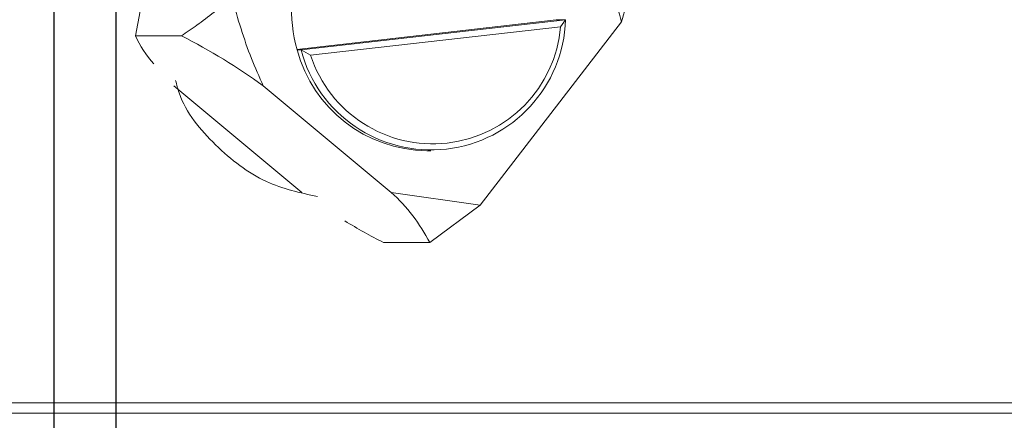
# Model space of a CAD drawing. Units: millimetres. Extents: x 0 to 672, y -1 to 558.
# Drawn here: x 372 to 381, y 126 to 130 of the extents above; entities that cross this region are included whole.
import ezdxf

# ---------------------------------------------------------------- set-up
doc = ezdxf.new("R2010")
doc.units = ezdxf.units.MM
doc.layers.add('图框', color=179, linetype='Continuous')
doc.styles.add('SLDTEXTSTYLE1', font='TXT', dxfattribs={"width": 0.7})
doc.dimstyles.new('SLDDIMSTYLE1', dxfattribs={"dimtxt": 4, "dimasz": 3, "dimexe": 0, "dimexo": 0.0625, "dimgap": 1, "dimtad": 2, "dimlfac": 2.5, "dimrnd": 1e-09, "dimzin": 12, "dimdsep": 46, "dimtxsty": 'SLDTEXTSTYLE1', "dimsah": 1, "dimcen": 0.09, "dimadec": 0, "dimazin": 3, "dimtfac": 1, "dimtmove": 0, "dimatfit": 0, "dimfxl": 0, "dimfrac": 2, "dimtolj": 1, "dimtzin": 12, "dimarcsym": 0})

# ---------------------------------------------------------------- blocks, each defined once
blk = doc.blocks.new('_D_21')
at = {"layer": '图框'}
for p, q in [((368.5814, 141.3281), (368.5814, 95.8377)), ((372.7814, 141.3281), (372.7814, 95.8377)), ((368.5814, 98.8377), (363.5814, 98.8377)), ((372.7814, 98.8377), (368.5814, 98.8377)), ((372.7814, 98.8377), (383.088, 98.8377))]:
    blk.add_line(p, q, dxfattribs=at)
for points in [[(368.5814, 98.8377), (365.5814, 99.3457), (365.5814, 98.3297)], [(372.7814, 98.8377), (375.7814, 98.3297), (375.7814, 99.3457)]]:
    blk.add_solid(points, dxfattribs=at)
at = {"layer": '图框', "insert": (374.838, 103.994), "char_height": 4, "attachment_point": 1, "style": 'SLDTEXTSTYLE1'}
blk.add_mtext('10.5', dxfattribs=at)
blk = doc.blocks.new('_D_27')
at = {"layer": '图框'}
for p, q in [((369.1814, 151.0254), (369.1814, 101.4448)), ((372.1814, 151.0254), (372.1814, 101.4448)), ((369.1814, 104.4448), (364.1814, 104.4448)), ((369.1814, 104.4448), (372.1814, 104.4448)), ((372.1814, 104.4448), (382.1158, 104.4448))]:
    blk.add_line(p, q, dxfattribs=at)
for points in [[(369.1814, 104.4448), (366.1814, 104.9528), (366.1814, 103.9368)], [(372.1814, 104.4448), (375.1814, 103.9368), (375.1814, 104.9528)]]:
    blk.add_solid(points, dxfattribs=at)
at = {"layer": '图框', "insert": (375.8102, 109.601), "char_height": 4, "attachment_point": 1, "style": 'SLDTEXTSTYLE1'}
blk.add_mtext('7.5', dxfattribs=at)

msp = doc.modelspace()

# ---------------------------------------------------------------- linework, layer by layer
at = {"color": 7, "linetype": 'Continuous', "lineweight": 15}
for p, q in [((372.97148, 129.88635), (373.04018, 130.2474)), ((374.53576, 129.75492), (377.04514, 130.0419)), ((374.57536, 129.74892), (377.13719, 130.0419)), ((377.04514, 130.0419), (377.09929, 130.0419)), ((377.13719, 130.0419), (377.08919, 129.97419)), ((377.09929, 130.0419), (377.13719, 130.0419)), ((377.08919, 129.97419), (374.66848, 129.69735)), ((376.31008, 128.24586), (377.67961, 130.02053)), ((373.41801, 129.88635), (372.97148, 129.88635)), ((374.53745, 129.74892), (374.57536, 129.74892)), ((374.66848, 129.69735), (374.57536, 129.74892)), ((373.34394, 129.40137), (374.58268, 128.3698)), ((374.21032, 129.40137), (375.44907, 128.3698)), ((375.79309, 128.77397), (375.83099, 128.77397)), ((375.44907, 128.3698), (376.31008, 128.24586)), ((375.82153, 127.88481), (376.31008, 128.24586)), ((375.82153, 127.88481), (375.375, 127.88481)), ((367.03905, 126.33397), (378.00537, 126.33397)), ((378.00537, 126.33397), (381.89759, 126.33397)), ((378.0503, 126.23397), (367.03014, 126.23397)), ((381.84759, 126.23397), (378.0503, 126.23397))]:
    msp.add_line(p, q, dxfattribs=at)
for centre, radius, start, end in [((375.89385, 130.13391), 1.40998, 176.253728, 195.845686), ((375.83466, 130.08438), 1.30322, 194.916319, 358.132223), ((375.85051, 130.08345), 1.24349, 198.089491, 354.959052), ((373.98458, 130.35631), 1.11679, 204.885873, 221.660148), ((370.56275, 124.33202), 6.24524, 54.263599, 62.794084), ((375.80794, 130.08914), 1.31526, 194.991376, 269.352921), ((374.28063, 127.08696), 1.7352, 27.374655, 47.672133), ((377.52183, 132.16787), 4.79097, 238.246394, 243.378279)]:
    msp.add_arc(centre, radius, start, end, dxfattribs=at)
for points, knots in [([(377.67961, 130.02053), (377.62267, 130.21637), (377.53863, 130.50541), (377.41554, 130.77851), (377.37585, 130.86657)], [0, 0, 0, 0, 0.6775736, 1, 1, 1, 1]), ([(377.67961, 130.02053), (377.70368, 130.11089), (377.7392, 130.24424), (377.74608, 130.3481), (377.74831, 130.38158)], [0, 0, 0, 0, 0.6775736, 1, 1, 1, 1]), ([(373.90656, 130.2474), (373.79118, 130.15705), (373.62088, 130.0237), (373.46747, 129.91984), (373.41801, 129.88635)], [0, 0, 0, 0, 0.6775736, 1, 1, 1, 1]), ([(373.90656, 130.2474), (373.96351, 130.05156), (374.04755, 129.76253), (374.17064, 129.48942), (374.21032, 129.40137)], [0, 0, 0, 0, 0.6775736, 1, 1, 1, 1]), ([(374.73467, 128.32905), (374.5654, 128.36679), (374.19938, 128.44841), (373.7354, 128.81369), (373.43368, 129.17253), (373.3714, 129.41247), (373.36108, 129.45221)], [0, 0, 0, 0, 0.2806282, 0.6068089, 0.9348702, 1, 1, 1, 1])]:
    msp.add_open_spline(points, degree=3, knots=knots, dxfattribs=at)

# ---------------------------------------------------------------- dimensions: what is measured, and where the dimension line sits
at = {"layer": '图框'}
for base, p1, p2, picture, middle in [((372.18141, 104.44478), (369.18141, 151.02545), (372.18141, 151.02545), '_D_27', (378.96302, 104.44478)), ((368.58141, 98.83772), (372.78141, 141.32808), (368.58141, 141.32808), '_D_21', (378.96302, 98.83772))]:
    dim = msp.add_linear_dim(base=base, p1=p1, p2=p2, dimstyle='SLDDIMSTYLE1', dxfattribs=at)
    dim.commit()
    dim.dimension.update_dxf_attribs({"geometry": picture, "text_midpoint": middle, "dimtype": 160})

doc.saveas('drawing.dxf')
